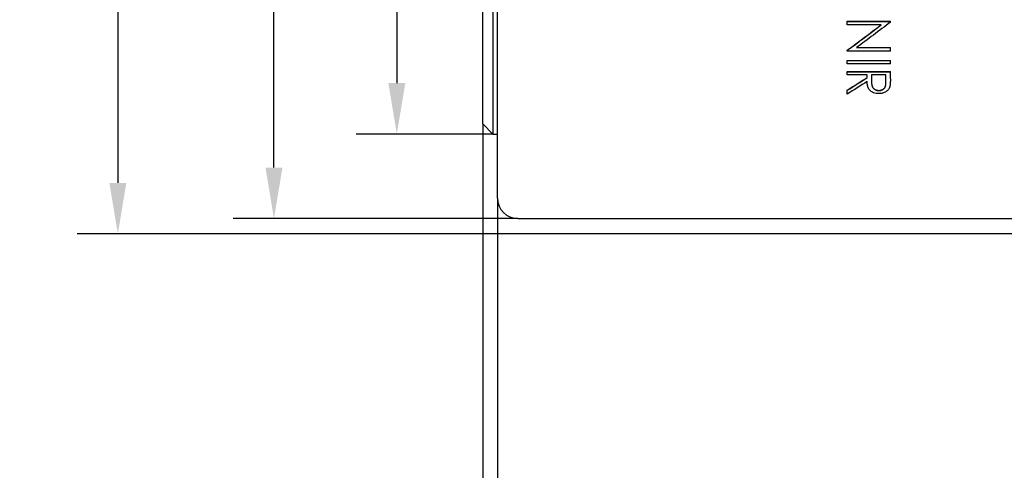
# Model space of a CAD drawing. Units: millimetres. Extents: x 0 to 297, y -2 to 208.
# Drawn here: x 65 to 114, y 118 to 140 of the extents above; entities that cross this region are included whole.
import ezdxf

# ---------------------------------------------------------------- set-up
doc = ezdxf.new("R2010")
doc.units = ezdxf.units.MM
doc.header["$PDSIZE"] = -1
doc.layers.add('1轮廓实线层', color=7, linetype='Continuous')
doc.layers.add('7标注层', color=4, linetype='Continuous', lineweight=5)
doc.styles.add('TH-GBD2M', font='calibri.ttf', dxfattribs={"width": 0.8, "height": 2.5})
doc.dimstyles.new('TH-GBD2M$0', dxfattribs={"dimtxt": 2.5, "dimasz": 2.5, "dimexe": 2, "dimexo": 0, "dimgap": 1.5, "dimtad": 1, "dimlfac": -2, "dimzin": 9, "dimdsep": 46, "dimtxsty": 'TH-GBD2M', "dimcen": 0, "dimclrd": 4, "dimclre": 4, "dimclrt": 3, "dimazin": 2, "dimtfac": 1, "dimtofl": 0, "dimtmove": 0, "dimatfit": 3, "dimfxl": 1, "dimtolj": 1, "dimtzin": 0, "dimarcsym": 0})

# ---------------------------------------------------------------- blocks, each defined once
blk = doc.blocks.new('*D13')
at = {"layer": '7标注层', "color": 4, "lineweight": -2, "transparency": 16777216}
for p, q in [((88.417, 158.55), (81.691, 158.55)), ((83.691, 156.05), (83.691, 136.85)), ((88.417, 134.35), (81.691, 134.35))]:
    blk.add_line(p, q, dxfattribs=at)
at = {"layer": '7标注层', "color": 4, "transparency": 16777216}
for points in [[(83.275, 156.05), (84.108, 156.05), (83.691, 158.55)], [(83.275, 136.85), (84.108, 136.85), (83.691, 134.35)]]:
    blk.add_solid(points, dxfattribs=at)
at = {"layer": 'Defpoints', "color": 0, "transparency": 16777216}
for p in [(88.417, 158.55), (83.691, 134.35), (88.417, 134.35)]:
    blk.add_point(p, dxfattribs=at)
at = {"layer": '7标注层', "color": 3, "transparency": 16777216, "insert": (80.507, 146.45), "char_height": 2.5, "attachment_point": 5, "rotation": 90, "style": 'TH-GBD2M'}
blk.add_mtext('\\A1;%%C24.2', dxfattribs=at)
blk = doc.blocks.new('*D14')
at = {"layer": '7标注层', "color": 4, "lineweight": -2, "transparency": 16777216}
for p, q in [((89.637, 162.7), (75.651, 162.7)), ((77.651, 132.7), (77.651, 160.2)), ((89.637, 130.2), (75.651, 130.2))]:
    blk.add_line(p, q, dxfattribs=at)
at = {"layer": '7标注层', "color": 4, "transparency": 16777216}
for points in [[(77.235, 160.2), (78.068, 160.2), (77.651, 162.7)], [(77.235, 132.7), (78.068, 132.7), (77.651, 130.2)]]:
    blk.add_solid(points, dxfattribs=at)
at = {"layer": 'Defpoints', "color": 0, "transparency": 16777216}
for p in [(77.651, 162.7), (89.637, 162.7), (89.637, 130.2)]:
    blk.add_point(p, dxfattribs=at)
at = {"layer": '7标注层', "color": 3, "transparency": 16777216, "insert": (74.467, 146.45), "char_height": 2.5, "attachment_point": 5, "rotation": 90, "style": 'TH-GBD2M'}
blk.add_mtext('\\A1;%%C32.5', dxfattribs=at)
blk = doc.blocks.new('*D15')
at = {"layer": '7标注层', "color": 4, "lineweight": -2, "transparency": 16777216}
for p, q in [((115.567, 163.449), (67.978, 163.449)), ((69.978, 160.949), (69.978, 131.951)), ((115.567, 129.451), (67.978, 129.451))]:
    blk.add_line(p, q, dxfattribs=at)
at = {"layer": '7标注层', "color": 4, "transparency": 16777216}
for points in [[(69.562, 160.949), (70.395, 160.949), (69.978, 163.449)], [(69.562, 131.951), (70.395, 131.951), (69.978, 129.451)]]:
    blk.add_solid(points, dxfattribs=at)
at = {"layer": 'Defpoints', "color": 0, "transparency": 16777216}
for p in [(115.567, 163.449), (69.978, 129.451), (115.567, 129.451)]:
    blk.add_point(p, dxfattribs=at)
at = {"layer": '7标注层', "color": 3, "transparency": 16777216, "insert": (66.794, 146.45), "char_height": 2.5, "attachment_point": 5, "rotation": 90, "style": 'TH-GBD2M'}
blk.add_mtext('\\A1;%%C34', dxfattribs=at)
blk = doc.blocks.new('*D27')
at = {"layer": '7标注层', "color": 4, "lineweight": -2, "transparency": 16777216}
for p, q in [((154.517, 134.7), (154.517, 79.141)), ((88.637, 131.2), (88.637, 79.141)), ((152.017, 81.141), (91.137, 81.141))]:
    blk.add_line(p, q, dxfattribs=at)
at = {"layer": '7标注层', "color": 4, "transparency": 16777216}
for points in [[(91.137, 81.557), (91.137, 80.724), (88.637, 81.141)], [(152.017, 81.557), (152.017, 80.724), (154.517, 81.141)]]:
    blk.add_solid(points, dxfattribs=at)
at = {"layer": 'Defpoints', "color": 0, "transparency": 16777216}
for p in [(154.517, 134.7), (88.637, 131.2), (88.637, 81.141)]:
    blk.add_point(p, dxfattribs=at)
at = {"layer": '7标注层', "color": 3, "transparency": 16777216, "insert": (121.577, 83.922), "char_height": 2.5, "attachment_point": 5, "style": 'TH-GBD2M'}
blk.add_mtext('\\A1;65.88', dxfattribs=at)
blk = doc.blocks.new('*D28')
at = {"layer": '7标注层', "color": 4, "lineweight": -2, "transparency": 16777216}
for p, q in [((87.917, 134.85), (87.917, 71.794)), ((154.517, 134.7), (154.517, 71.794)), ((152.017, 73.794), (90.417, 73.794))]:
    blk.add_line(p, q, dxfattribs=at)
at = {"layer": '7标注层', "color": 4, "transparency": 16777216}
for points in [[(90.417, 74.211), (90.417, 73.377), (87.917, 73.794)], [(152.017, 74.211), (152.017, 73.377), (154.517, 73.794)]]:
    blk.add_solid(points, dxfattribs=at)
at = {"layer": 'Defpoints', "color": 0, "transparency": 16777216}
for p in [(87.917, 134.85), (154.517, 134.7), (87.917, 73.794)]:
    blk.add_point(p, dxfattribs=at)
at = {"layer": '7标注层', "color": 3, "transparency": 16777216, "insert": (121.217, 76.574), "char_height": 2.5, "attachment_point": 5, "style": 'TH-GBD2M'}
blk.add_mtext('\\A1;66.6', dxfattribs=at)

msp = doc.modelspace()

# ---------------------------------------------------------------- linework, layer by layer
at = {"layer": '1轮廓实线层'}
for p, q in [((88.6374, 131.1998), (88.6374, 161.6998)), ((88.4174, 158.5498), (88.4174, 134.3498)), ((87.9174, 134.8498), (87.9174, 158.0498)), ((87.9174, 134.8498), (88.4174, 134.3498)), ((88.4174, 134.3498), (88.6374, 134.3498)), ((89.6374, 130.1998), (114.8174, 130.1998))]:
    msp.add_line(p, q, dxfattribs=at)
at = {"layer": '1轮廓实线层', "linetype": 'Continuous'}
for p, q in [((105.8346, 139.8857), (107.9512, 139.8857)), ((105.8346, 139.8817), (105.8346, 139.8857)), ((105.8346, 139.8817), (107.9512, 139.8817)), ((105.8346, 139.7083), (105.8346, 139.8817)), ((107.9512, 139.8817), (107.9512, 139.8857)), ((107.9512, 139.8452), (107.9512, 139.8817)), ((107.4967, 139.7083), (105.8346, 139.7083)), ((105.8346, 138.4644), (105.8346, 138.4693)), ((105.8346, 138.4268), (105.8346, 138.4644)), ((107.9512, 138.4268), (105.8346, 138.4268)), ((106.2853, 138.5975), (107.9512, 138.5975)), ((106.2853, 138.5926), (107.9512, 138.5926)), ((107.9512, 138.5926), (107.9512, 138.5975)), ((107.9512, 138.4268), (107.9512, 138.5926)), ((105.8346, 137.9642), (107.9512, 137.9642)), ((105.8346, 137.959), (105.8346, 137.9642)), ((105.8346, 137.959), (107.9512, 137.959)), ((105.8346, 137.7975), (105.8346, 137.959)), ((107.9512, 137.959), (107.9512, 137.9642)), ((107.9512, 137.7975), (107.9512, 137.959)), ((107.9512, 137.7975), (105.8346, 137.7975)), ((105.8346, 137.4157), (107.9512, 137.4157)), ((105.8346, 137.4102), (105.8346, 137.4157)), ((105.8346, 137.2528), (105.8346, 137.4102)), ((105.8346, 137.4102), (107.9512, 137.4102)), ((106.8115, 137.2528), (105.8346, 137.2528)), ((106.8115, 137.1259), (106.8115, 137.2528)), ((106.8115, 137.1259), (106.8115, 137.1316)), ((107.7341, 137.2528), (107.0286, 137.2528)), ((107.7341, 136.9281), (107.7341, 137.2528)), ((107.9512, 137.4102), (107.9512, 137.4157)), ((107.9512, 137.061), (107.9512, 137.4102)), ((105.8346, 136.4993), (105.8346, 136.5054)), ((105.8346, 136.3144), (105.8346, 136.4993)), ((107.3856, 136.4913), (107.3856, 136.4852)), ((107.7341, 136.9339), (107.7341, 136.9281))]:
    msp.add_line(p, q, dxfattribs=at)
at = {"layer": '1轮廓实线层'}
msp.add_arc((89.6374, 131.1998), 1, 180, 270, dxfattribs=at)
at = {"layer": '1轮廓实线层', "linetype": 'Continuous'}
for points in [[(105.8346, 138.4693), (106.3886, 138.8744), (106.9426, 139.2893), (107.4967, 139.7124)], [(105.8346, 138.4644), (106.3886, 138.8697), (106.9426, 139.2849), (107.4967, 139.7083)], [(107.9512, 139.8452), (107.3959, 139.419), (106.8406, 139.001), (106.2853, 138.5926)], [(105.8346, 136.5054), (106.1602, 136.7104), (106.4858, 136.9192), (106.8115, 137.1316)], [(105.8346, 136.4993), (106.1602, 136.7044), (106.4858, 136.9134), (106.8115, 137.1259)], [(107.0286, 137.2528), (107.0276, 137.1462), (107.0266, 137.0405), (107.0256, 136.9356)], [(106.8115, 136.9343), (106.4858, 136.7239), (106.1602, 136.5173), (105.8346, 136.3144)]]:
    msp.add_open_spline(points, degree=3, dxfattribs=at)
for points, knots in [([(107.9512, 137.061), (107.951, 137.0146), (107.9507, 136.9786), (107.9499, 136.9399), (107.9497, 136.9321), (107.9489, 136.9129), (107.9484, 136.9014), (107.9477, 136.887), (107.9472, 136.8767), (107.9469, 136.8701), (107.9458, 136.8472), (107.9442, 136.8218), (107.9423, 136.7994), (107.9409, 136.7851), (107.9397, 136.7736), (107.9368, 136.747), (107.9355, 136.7362), (107.9306, 136.7077), (107.9271, 136.6915), (107.9224, 136.6733)], [0, 0, 0, 0, 0.25, 0.25, 0.375, 0.375, 0.4375, 0.46875, 0.46875, 0.5, 0.5, 0.625, 0.6875, 0.6875, 0.75, 0.75, 0.875, 0.875, 1, 1, 1, 1]), ([(107.3852, 136.3357), (107.3703, 136.3361), (107.3507, 136.3367), (107.3354, 136.3373), (107.3261, 136.3378), (107.3238, 136.3379), (107.2957, 136.3398), (107.2739, 136.3424), (107.2077, 136.3537), (107.1663, 136.365), (107.0847, 136.3968), (107.0479, 136.4163), (106.9818, 136.4627), (106.9515, 136.4909), (106.9153, 136.5346), (106.8988, 136.5574), (106.8846, 136.5817), (106.8757, 136.5982), (106.871, 136.6078), (106.8608, 136.6302), (106.8514, 136.6543), (106.8433, 136.6811), (106.8381, 136.6995), (106.8353, 136.7107), (106.8296, 136.7351), (106.8246, 136.7607), (106.8201, 136.7925), (106.8185, 136.8067), (106.8174, 136.8162), (106.8168, 136.8222), (106.8138, 136.8546), (106.8121, 136.8907), (106.8115, 136.9343)], [0, 0, 0, 0, 0.03125, 0.046875, 0.046875, 0.0625, 0.0625, 0.125, 0.125, 0.25, 0.25, 0.375, 0.375, 0.5, 0.5, 0.5625, 0.59375, 0.59375, 0.625, 0.625, 0.6875, 0.71875, 0.71875, 0.75, 0.75, 0.8125, 0.84375, 0.859375, 0.859375, 0.875, 0.875, 1, 1, 1, 1]), ([(107.0256, 136.9415), (107.026, 136.9142), (107.0267, 136.863), (107.0358, 136.7621), (107.0605, 136.662), (107.1305, 136.5771), (107.2037, 136.5282), (107.2763, 136.5031), (107.3382, 136.4928), (107.3698, 136.4918), (107.3856, 136.4913)], [0, 0, 0, 0, 0.1336861, 0.2506309, 0.4999723, 0.6271173, 0.7498106, 0.8747496, 0.9373509, 1, 1, 1, 1]), ([(107.0256, 136.9356), (107.0256, 136.9066), (107.0267, 136.8657), (107.03, 136.8227), (107.0318, 136.8053), (107.0331, 136.7939), (107.0337, 136.7897), (107.0384, 136.7555), (107.0426, 136.7327), (107.0543, 136.6939), (107.0589, 136.6816), (107.0693, 136.6582), (107.0741, 136.6486), (107.1111, 136.5886), (107.1525, 136.5516), (107.2322, 136.5123), (107.2606, 136.5023), (107.2999, 136.4935), (107.3115, 136.4912), (107.3231, 136.4895), (107.3307, 136.4885), (107.3358, 136.488), (107.3488, 136.4867), (107.3645, 136.4859), (107.3856, 136.4852)], [0, 0, 0, 0, 0.125, 0.1875, 0.21875, 0.21875, 0.25, 0.25, 0.375, 0.375, 0.4375, 0.4375, 0.5, 0.5, 0.75, 0.75, 0.875, 0.875, 0.90625, 0.921875, 0.921875, 0.9375, 0.9375, 1, 1, 1, 1]), ([(107.9224, 136.6733), (107.918, 136.6592), (107.9113, 136.6398), (107.9044, 136.6229), (107.8997, 136.6122), (107.898, 136.6084), (107.883, 136.5785), (107.8698, 136.5571), (107.8218, 136.4942), (107.7799, 136.4568), (107.6834, 136.3951), (107.6273, 136.3716), (107.554, 136.3531), (107.5317, 136.3483), (107.5088, 136.3446), (107.4935, 136.3424), (107.484, 136.3412), (107.4542, 136.3378), (107.4232, 136.3362), (107.3852, 136.3357)], [0, 0, 0, 0, 0.0625, 0.09375, 0.09375, 0.125, 0.125, 0.25, 0.25, 0.5, 0.5, 0.75, 0.75, 0.8125, 0.84375, 0.84375, 0.875, 0.875, 1, 1, 1, 1]), ([(107.3856, 136.4913), (107.4011, 136.4918), (107.432, 136.4928), (107.4926, 136.5031), (107.5909, 136.5393), (107.6783, 136.616), (107.715, 136.7105), (107.7315, 136.8089), (107.7331, 136.8839), (107.7341, 136.9339)], [0, 0, 0, 0, 0.06273933, 0.12542758, 0.25050021, 0.49842646, 0.62365221, 0.74909544, 1, 1, 1, 1]), ([(107.3856, 136.4852), (107.3959, 136.4855), (107.4094, 136.4861), (107.42, 136.4868), (107.4264, 136.4872), (107.4281, 136.4874), (107.4467, 136.4892), (107.4624, 136.4918), (107.5067, 136.5022), (107.5341, 136.5121), (107.5881, 136.5398), (107.6235, 136.5638), (107.6515, 136.5926), (107.6685, 136.6128), (107.677, 136.6248), (107.6891, 136.6446), (107.6973, 136.6608), (107.7053, 136.682), (107.7085, 136.6916), (107.7105, 136.6982), (107.7118, 136.7025), (107.715, 136.7142), (107.7187, 136.7305), (107.7226, 136.7532), (107.7242, 136.7637), (107.7252, 136.771), (107.7259, 136.776), (107.7313, 136.8177), (107.734, 136.8675), (107.7341, 136.9281)], [0, 0, 0, 0, 0.03125, 0.046875, 0.046875, 0.0625, 0.0625, 0.125, 0.125, 0.25, 0.25, 0.375, 0.4375, 0.4375, 0.5, 0.5, 0.5625, 0.59375, 0.609375, 0.609375, 0.625, 0.625, 0.6875, 0.71875, 0.734375, 0.734375, 0.75, 0.75, 1, 1, 1, 1])]:
    msp.add_open_spline(points, degree=3, knots=knots, dxfattribs=at)

# ---------------------------------------------------------------- dimensions: what is measured, and where the dimension line sits
at = {"layer": '7标注层'}
for base, p1, p2, picture, middle in [((69.97826, 129.45097), (115.5674, 163.44854), (115.5674, 129.45097), '*D15', (66.79365, 146.44975)), ((77.6512, 162.6998), (89.6374, 130.1998), (89.6374, 162.6998), '*D14', (74.4666, 146.4498)), ((83.6915, 134.3498), (88.4174, 158.5498), (88.4174, 134.3498), '*D13', (80.5069, 146.4498))]:
    dim = msp.add_linear_dim(base=base, p1=p1, p2=p2, angle=90, text='%%C<>', dimstyle='TH-GBD2M$0', dxfattribs=at)
    dim.commit()
    dim.dimension.update_dxf_attribs({"geometry": picture, "text_midpoint": middle})
for base, p2, picture, middle in [((87.9174, 73.7939), (87.9174, 134.8498), '*D28', (121.2174, 76.5737)), ((88.6374, 81.1407), (88.6374, 131.1998), '*D27', (121.5774, 83.9215))]:
    dim = msp.add_linear_dim(base=base, p1=(154.5174, 134.6998), p2=p2, dimstyle='TH-GBD2M$0', dxfattribs=at)
    dim.commit()
    dim.dimension.update_dxf_attribs({"geometry": picture, "text_midpoint": middle})

doc.saveas('drawing.dxf')
